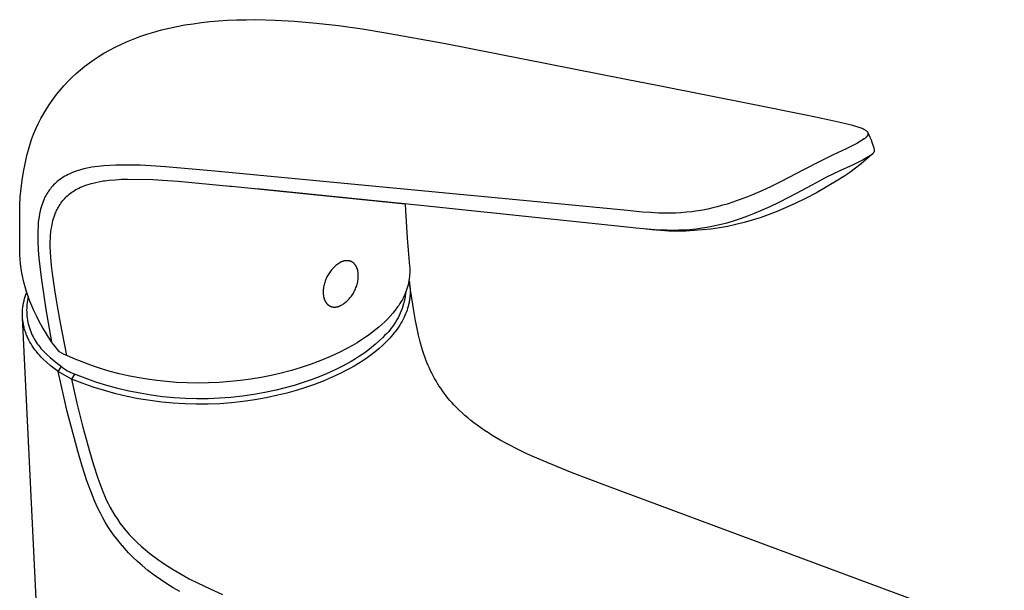
# Model space of a CAD drawing. Units: millimetres. Extents: x -190 to 106, y -213 to 237.
# Drawn here: x -190 to -51, y -132 to -52 of the extents above; entities that cross this region are included whole.
import ezdxf

# ---------------------------------------------------------------- set-up
doc = ezdxf.new("R2010")
doc.units = ezdxf.units.MM
doc.header["$MEASUREMENT"] = 0
doc.layers.add('Default', color=7, linetype='Continuous', true_color=0x000000)

msp = doc.modelspace()

# ---------------------------------------------------------------- linework, layer by layer
at = {"layer": 'Default', "color": 7, "true_color": 0xffffff}
for p, q in [((-167.94, -52.84), (-166.84, -52.63)), ((-166.84, -52.63), (-165.66, -52.45)), ((-165.66, -52.45), (-164.47, -52.29)), ((-164.47, -52.29), (-163.28, -52.16)), ((-163.28, -52.16), (-162.09, -52.06)), ((-162.09, -52.06), (-160.78, -51.97)), ((-160.78, -51.97), (-159.47, -51.92)), ((-159.47, -51.92), (-158.15, -51.89)), ((-158.15, -51.89), (-156.84, -51.88)), ((-156.84, -51.88), (-154.08, -51.95)), ((-154.08, -51.95), (-151.33, -52.1)), ((-151.33, -52.1), (-148.24, -52.37)), ((-148.24, -52.37), (-145.15, -52.72)), ((-145.15, -52.72), (-141.81, -53.19)), ((-173.15, -54.26), (-172.17, -53.93)), ((-172.17, -53.93), (-171.19, -53.63)), ((-171.19, -53.63), (-170.12, -53.33)), ((-170.12, -53.33), (-169.03, -53.07)), ((-169.03, -53.07), (-167.94, -52.84)), ((-141.81, -53.19), (-138.47, -53.72)), ((-138.47, -53.72), (-130.04, -55.26)), ((-176.67, -55.77), (-175.87, -55.38)), ((-175.87, -55.38), (-175.06, -55.02)), ((-175.05, -55.01), (-174.11, -54.62)), ((-174.11, -54.62), (-173.15, -54.26)), ((-130.04, -55.26), (-104.55, -60.26)), ((-178.92, -57.05), (-178.23, -56.63)), ((-178.23, -56.63), (-177.45, -56.19)), ((-177.45, -56.19), (-176.67, -55.77)), ((-180.91, -58.44), (-180.26, -57.95)), ((-180.26, -57.95), (-179.6, -57.49)), ((-179.6, -57.49), (-178.92, -57.05)), ((-182.75, -60.04), (-182.15, -59.49)), ((-182.15, -59.49), (-181.54, -58.95)), ((-181.54, -58.95), (-180.91, -58.44)), ((-183.87, -61.21), (-183.32, -60.61)), ((-183.32, -60.61), (-182.75, -60.04)), ((-104.55, -60.26), (-99.97, -61.16)), ((-185.4, -63.1), (-184.91, -62.45)), ((-184.91, -62.45), (-184.4, -61.82)), ((-184.4, -61.82), (-183.87, -61.21)), ((-99.97, -61.16), (-86.45, -63.86)), ((-186.31, -64.44), (-185.87, -63.76)), ((-185.87, -63.76), (-185.4, -63.1)), ((-86.45, -63.86), (-79.44, -65.28)), ((-187.12, -65.85), (-186.73, -65.14)), ((-186.73, -65.14), (-186.31, -64.44)), ((-79.44, -65.28), (-77.63, -65.65)), ((-187.83, -67.3), (-187.49, -66.57)), ((-187.49, -66.57), (-187.12, -65.85)), ((-77.63, -65.65), (-75.89, -66.01)), ((-75.89, -66.01), (-74.17, -66.38)), ((-74.17, -66.38), (-73.4, -66.57)), ((-73.4, -66.57), (-72.63, -66.77)), ((-188.44, -68.81), (-188.15, -68.05)), ((-188.15, -68.05), (-187.83, -67.3)), ((-72.63, -66.77), (-71.46, -67.14)), ((-71.46, -67.14), (-71.39, -67.17)), ((-71.39, -67.17), (-71.31, -67.2)), ((-71.31, -67.2), (-71.24, -67.23)), ((-71.24, -67.23), (-71.16, -67.27)), ((-71.16, -67.27), (-71.09, -67.3)), ((-71.09, -67.3), (-71.02, -67.34)), ((-71.02, -67.34), (-70.95, -67.38)), ((-70.95, -67.38), (-70.88, -67.42)), ((-70.88, -67.42), (-70.81, -67.47)), ((-70.81, -67.47), (-70.75, -67.52)), ((-70.75, -67.52), (-70.68, -67.57)), ((-70.68, -67.57), (-70.62, -67.62)), ((-70.62, -67.62), (-70.61, -67.63)), ((-70.61, -67.63), (-70.59, -67.65)), ((-70.59, -67.65), (-70.58, -67.66)), ((-70.58, -67.66), (-70.56, -67.68)), ((-70.56, -67.68), (-70.55, -67.69)), ((-70.55, -67.69), (-70.54, -67.71)), ((-70.54, -67.71), (-70.53, -67.73)), ((-70.53, -67.73), (-70.52, -67.74)), ((-70.52, -67.74), (-70.51, -67.76)), ((-70.51, -67.76), (-70.5, -67.78)), ((-70.5, -67.78), (-70.49, -67.8)), ((-70.49, -67.8), (-70.48, -67.82)), ((-70.48, -67.81), (-70.32, -68.14)), ((-70.48, -67.82), (-70.47, -67.83)), ((-70.47, -67.83), (-70.47, -67.85)), ((-70.47, -67.85), (-70.46, -67.86)), ((-70.46, -67.86), (-70.46, -67.88)), ((-70.46, -67.88), (-70.46, -67.89)), ((-70.46, -67.89), (-70.45, -67.91)), ((-70.45, -67.91), (-70.45, -67.92)), ((-70.45, -67.92), (-70.45, -67.93)), ((-70.45, -67.93), (-70.45, -67.95)), ((-70.45, -67.95), (-70.45, -67.96)), ((-70.45, -67.96), (-70.45, -67.98)), ((-70.45, -67.98), (-70.45, -67.99)), ((-70.45, -67.99), (-70.45, -68.01)), ((-70.45, -68.01), (-70.45, -68.02)), ((-70.45, -68.02), (-70.45, -68.04)), ((-70.45, -68.04), (-70.45, -68.05)), ((-70.45, -68.05), (-70.45, -68.07)), ((-188.79, -69.93), (-188.44, -68.81)), ((-72.04, -69.37), (-72.85, -69.79)), ((-70.97, -68.7), (-72.04, -69.37)), ((-70.93, -68.68), (-70.97, -68.7)), ((-70.89, -68.65), (-70.93, -68.68)), ((-70.86, -68.62), (-70.89, -68.65)), ((-70.82, -68.59), (-70.86, -68.62)), ((-70.79, -68.56), (-70.82, -68.59)), ((-70.75, -68.53), (-70.79, -68.56)), ((-70.72, -68.5), (-70.75, -68.53)), ((-70.69, -68.47), (-70.72, -68.5)), ((-70.66, -68.43), (-70.69, -68.47)), ((-70.63, -68.4), (-70.66, -68.43)), ((-70.61, -68.36), (-70.63, -68.4)), ((-70.58, -68.32), (-70.61, -68.36)), ((-70.56, -68.28), (-70.58, -68.32)), ((-70.53, -68.24), (-70.56, -68.28)), ((-70.51, -68.2), (-70.53, -68.24)), ((-70.49, -68.16), (-70.51, -68.2)), ((-70.47, -68.12), (-70.49, -68.16)), ((-70.46, -68.11), (-70.47, -68.12)), ((-70.45, -68.07), (-70.46, -68.08)), ((-70.46, -68.08), (-70.46, -68.09)), ((-70.46, -68.09), (-70.46, -68.11)), ((-70.32, -68.14), (-70.17, -68.48)), ((-70.17, -68.48), (-70.02, -68.83)), ((-70.02, -68.83), (-69.89, -69.18)), ((-69.89, -69.18), (-69.8, -69.45)), ((-69.8, -69.45), (-69.71, -69.71)), ((-189.1, -71.07), (-188.79, -69.93)), ((-73.54, -70.12), (-75.35, -70.98)), ((-72.85, -69.79), (-73.54, -70.12)), ((-69.8, -70.82), (-69.83, -70.86)), ((-69.77, -70.79), (-69.8, -70.82)), ((-69.74, -70.75), (-69.77, -70.79)), ((-69.71, -70.72), (-69.74, -70.75)), ((-69.71, -69.71), (-69.64, -69.99)), ((-69.69, -70.68), (-69.71, -70.72)), ((-69.66, -70.64), (-69.69, -70.68)), ((-69.64, -70.6), (-69.66, -70.64)), ((-69.64, -69.99), (-69.57, -70.26)), ((-69.61, -70.56), (-69.64, -70.6)), ((-69.59, -70.52), (-69.61, -70.56)), ((-69.58, -70.49), (-69.59, -70.5)), ((-69.59, -70.5), (-69.59, -70.52)), ((-69.57, -70.46), (-69.58, -70.48)), ((-69.58, -70.48), (-69.58, -70.49)), ((-69.57, -70.26), (-69.57, -70.27)), ((-69.57, -70.27), (-69.57, -70.29)), ((-69.57, -70.29), (-69.56, -70.3)), ((-69.56, -70.4), (-69.57, -70.42)), ((-69.57, -70.42), (-69.57, -70.43)), ((-69.57, -70.43), (-69.57, -70.45)), ((-69.57, -70.45), (-69.57, -70.46)), ((-69.56, -70.3), (-69.56, -70.32)), ((-69.56, -70.32), (-69.56, -70.33)), ((-69.56, -70.33), (-69.56, -70.35)), ((-69.56, -70.35), (-69.56, -70.36)), ((-69.56, -70.36), (-69.56, -70.38)), ((-69.56, -70.38), (-69.56, -70.39)), ((-69.56, -70.39), (-69.56, -70.4)), ((-189.59, -73.38), (-189.36, -72.22)), ((-189.36, -72.22), (-189.1, -71.07)), ((-77.35, -71.94), (-79.45, -73.02)), ((-75.35, -70.98), (-77.35, -71.94)), ((-71.87, -72.06), (-72.56, -72.38)), ((-71.11, -71.68), (-71.87, -72.06)), ((-70.66, -71.59), (-71.43, -72.23)), ((-70.08, -71.06), (-71.11, -71.68)), ((-69.91, -70.92), (-70.66, -71.59)), ((-70.04, -71.04), (-70.08, -71.06)), ((-70.01, -71.01), (-70.04, -71.04)), ((-69.97, -70.98), (-70.01, -71.01)), ((-69.93, -70.95), (-69.97, -70.98)), ((-69.9, -70.92), (-69.93, -70.95)), ((-69.86, -70.89), (-69.9, -70.92)), ((-69.83, -70.86), (-69.86, -70.89)), ((-189.78, -74.54), (-189.59, -73.38)), ((-182.74, -73.49), (-183.04, -73.62)), ((-182.44, -73.37), (-182.74, -73.49)), ((-182.14, -73.26), (-182.44, -73.37)), ((-181.83, -73.16), (-182.14, -73.26)), ((-181.52, -73.07), (-181.83, -73.16)), ((-181.07, -72.95), (-181.52, -73.07)), ((-180.62, -72.85), (-181.07, -72.95)), ((-180.16, -72.76), (-180.62, -72.85)), ((-179.92, -72.72), (-180.16, -72.76)), ((-179.51, -72.66), (-179.92, -72.72)), ((-179.1, -72.6), (-179.51, -72.66)), ((-178.27, -72.51), (-179.1, -72.6)), ((-177.42, -72.45), (-178.27, -72.51)), ((-176.57, -72.41), (-177.42, -72.45)), ((-173.1, -72.42), (-176.57, -72.41)), ((-171.61, -72.5), (-173.1, -72.42)), ((-169.55, -72.64), (-171.61, -72.5)), ((-162.59, -73.26), (-169.55, -72.64)), ((-147.31, -74.7), (-162.59, -73.26)), ((-79.45, -73.02), (-81.69, -74.2)), ((-74.33, -73.19), (-75.32, -73.65)), ((-72.56, -72.38), (-74.33, -73.19)), ((-73.03, -73.44), (-73.86, -74.01)), ((-72.22, -72.85), (-73.03, -73.44)), ((-71.43, -72.23), (-72.22, -72.85)), ((-189.92, -75.71), (-189.78, -74.54)), ((-184.99, -74.88), (-185.17, -75.04)), ((-184.82, -74.72), (-184.99, -74.88)), ((-184.63, -74.57), (-184.82, -74.72)), ((-184.44, -74.43), (-184.63, -74.57)), ((-184.22, -74.28), (-184.44, -74.43)), ((-183.99, -74.13), (-184.22, -74.28)), ((-183.76, -73.99), (-183.99, -74.13)), ((-183.53, -73.86), (-183.76, -73.99)), ((-183.29, -73.73), (-183.53, -73.86)), ((-183.04, -73.62), (-183.29, -73.73)), ((-180.31, -75.08), (-179.99, -74.99)), ((-179.99, -74.99), (-179.58, -74.89)), ((-179.58, -74.89), (-179.17, -74.8)), ((-179.17, -74.8), (-178.76, -74.72)), ((-178.76, -74.72), (-178.34, -74.65)), ((-178.34, -74.65), (-178.17, -74.63)), ((-178.17, -74.63), (-177.49, -74.54)), ((-177.49, -74.54), (-176.63, -74.47)), ((-176.63, -74.47), (-175.76, -74.41)), ((-175.76, -74.41), (-174.89, -74.39)), ((-174.89, -74.39), (-171.35, -74.45)), ((-171.35, -74.45), (-169.29, -74.58)), ((-169.29, -74.58), (-167.75, -74.69)), ((-167.75, -74.69), (-160.49, -75.36)), ((-115.14, -77.79), (-147.31, -74.7)), ((-82.72, -74.72), (-84.13, -75.42)), ((-81.69, -74.2), (-82.72, -74.72)), ((-76.29, -74.13), (-78.37, -75.22)), ((-75.32, -73.65), (-76.29, -74.13)), ((-74.71, -74.55), (-76.2, -75.45)), ((-73.86, -74.01), (-74.71, -74.55)), ((-190.03, -76.88), (-189.92, -75.71)), ((-186.17, -76.27), (-186.29, -76.46)), ((-186.05, -76.09), (-186.17, -76.27)), ((-185.92, -75.91), (-186.05, -76.09)), ((-185.79, -75.74), (-185.92, -75.91)), ((-185.66, -75.57), (-185.79, -75.74)), ((-185.5, -75.39), (-185.66, -75.57)), ((-185.34, -75.21), (-185.5, -75.39)), ((-185.17, -75.04), (-185.34, -75.21)), ((-183.14, -76.52), (-182.97, -76.39)), ((-182.97, -76.39), (-182.78, -76.25)), ((-182.78, -76.25), (-182.59, -76.12)), ((-182.59, -76.12), (-182.39, -75.99)), ((-182.39, -75.99), (-182.19, -75.87)), ((-182.19, -75.87), (-181.98, -75.75)), ((-181.98, -75.75), (-181.77, -75.64)), ((-181.77, -75.64), (-181.55, -75.54)), ((-181.55, -75.54), (-181.25, -75.41)), ((-181.25, -75.41), (-180.94, -75.29)), ((-180.94, -75.29), (-180.63, -75.18)), ((-180.63, -75.18), (-180.31, -75.08)), ((-160.49, -75.36), (-160.22, -75.39)), ((-160.22, -75.39), (-135.74, -77.88)), ((-156.18, -75.82), (-156.9, -75.75)), ((-134.01, -78.06), (-156.18, -75.82)), ((-85.44, -76.03), (-86.76, -76.6)), ((-84.13, -75.42), (-85.44, -76.03)), ((-78.37, -75.22), (-80.6, -76.43)), ((-77.72, -76.3), (-79.26, -77.1)), ((-76.2, -75.45), (-77.72, -76.3)), ((-190.09, -78.06), (-190.03, -76.88)), ((-186.82, -77.56), (-186.92, -77.82)), ((-186.72, -77.3), (-186.82, -77.56)), ((-186.66, -77.18), (-186.72, -77.3)), ((-186.61, -77.06), (-186.66, -77.18)), ((-186.51, -76.85), (-186.61, -77.06)), ((-186.4, -76.65), (-186.51, -76.85)), ((-186.29, -76.46), (-186.4, -76.65)), ((-184.42, -77.95), (-184.3, -77.77)), ((-184.3, -77.77), (-184.17, -77.59)), ((-184.17, -77.59), (-184.04, -77.42)), ((-184.04, -77.42), (-183.9, -77.26)), ((-183.9, -77.26), (-183.76, -77.1)), ((-183.76, -77.1), (-183.61, -76.95)), ((-183.61, -76.95), (-183.46, -76.8)), ((-183.46, -76.8), (-183.3, -76.66)), ((-183.3, -76.66), (-183.14, -76.52)), ((-89.54, -77.65), (-90.32, -77.9)), ((-88.61, -77.32), (-89.54, -77.65)), ((-87.68, -76.97), (-88.61, -77.32)), ((-86.76, -76.6), (-87.68, -76.97)), ((-83.02, -77.67), (-84.31, -78.29)), ((-81.66, -76.98), (-83.02, -77.67)), ((-80.62, -77.77), (-82, -78.4)), ((-80.6, -76.43), (-81.66, -76.98)), ((-79.26, -77.1), (-80.62, -77.77)), ((-190.12, -79.24), (-190.09, -78.06)), ((-187.23, -78.88), (-187.32, -79.3)), ((-187.17, -78.61), (-187.23, -78.88)), ((-187.09, -78.35), (-187.17, -78.61)), ((-187.01, -78.08), (-187.09, -78.35)), ((-186.92, -77.82), (-187.01, -78.08)), ((-185.16, -79.42), (-185.06, -79.16)), ((-185.06, -79.16), (-184.99, -78.99)), ((-184.99, -78.99), (-184.91, -78.83)), ((-184.91, -78.83), (-184.83, -78.66)), ((-184.83, -78.66), (-184.75, -78.49)), ((-184.75, -78.49), (-184.66, -78.33)), ((-184.66, -78.33), (-184.54, -78.14)), ((-184.54, -78.14), (-184.42, -77.95)), ((-135.74, -77.88), (-135.69, -78.8)), ((-135.69, -78.8), (-135.44, -82.74)), ((-104, -81.21), (-134.01, -78.06)), ((-104.39, -78.83), (-115.14, -77.79)), ((-102.25, -79.03), (-104.39, -78.83)), ((-101.12, -79.12), (-102.25, -79.03)), ((-100, -79.17), (-101.12, -79.12)), ((-96.83, -79.14), (-97.62, -79.18)), ((-96.03, -79.07), (-96.83, -79.14)), ((-95.24, -78.98), (-96.03, -79.07)), ((-95.07, -78.96), (-95.24, -78.98)), ((-94.4, -78.87), (-95.07, -78.96)), ((-93.73, -78.75), (-94.4, -78.87)), ((-93.04, -78.61), (-93.73, -78.75)), ((-92.36, -78.46), (-93.04, -78.61)), ((-91.73, -78.3), (-92.36, -78.46)), ((-91.1, -78.13), (-91.73, -78.3)), ((-90.32, -77.9), (-91.1, -78.13)), ((-85.62, -78.88), (-86.52, -79.26)), ((-84.31, -78.29), (-85.62, -78.88)), ((-83.4, -78.99), (-84.51, -79.43)), ((-82, -78.4), (-83.4, -78.99)), ((-190.1, -80.42), (-190.12, -79.24)), ((-190.11, -84.35), (-190.1, -80.42)), ((-187.5, -80.55), (-187.53, -80.97)), ((-187.45, -80.13), (-187.5, -80.55)), ((-187.39, -79.71), (-187.45, -80.13)), ((-187.32, -79.3), (-187.39, -79.71)), ((-185.55, -80.77), (-185.49, -80.5)), ((-185.49, -80.5), (-185.42, -80.23)), ((-185.42, -80.23), (-185.34, -79.96)), ((-185.34, -79.96), (-185.26, -79.69)), ((-185.26, -79.69), (-185.16, -79.42)), ((-99.2, -79.2), (-100, -79.17)), ((-98.41, -79.2), (-99.2, -79.2)), ((-97.62, -79.18), (-98.41, -79.2)), ((-89.35, -80.28), (-90.36, -80.58)), ((-88.36, -79.95), (-89.35, -80.28)), ((-87.92, -80.51), (-89.08, -80.8)), ((-87.44, -79.61), (-88.36, -79.95)), ((-86.77, -80.19), (-87.92, -80.51)), ((-86.52, -79.26), (-87.44, -79.61)), ((-85.64, -79.83), (-86.77, -80.19)), ((-84.51, -79.43), (-85.64, -79.83)), ((-187.57, -81.72), (-187.58, -82.47)), ((-187.53, -80.97), (-187.57, -81.72)), ((-185.76, -82.32), (-185.72, -81.89)), ((-185.72, -81.89), (-185.67, -81.47)), ((-185.67, -81.47), (-185.6, -81.05)), ((-185.6, -81.05), (-185.55, -80.77)), ((-103.19, -81.29), (-104, -81.21)), ((-101.03, -81.5), (-103.19, -81.29)), ((-100.93, -81.54), (-102.12, -81.4)), ((-99.9, -81.57), (-101.03, -81.5)), ((-99.74, -81.64), (-100.93, -81.54)), ((-98.78, -81.61), (-99.9, -81.57)), ((-98.55, -81.71), (-99.74, -81.64)), ((-97.99, -81.62), (-98.78, -81.61)), ((-97.36, -81.73), (-98.55, -81.71)), ((-97.19, -81.61), (-97.99, -81.62)), ((-96.17, -81.71), (-97.36, -81.73)), ((-96.4, -81.58), (-97.19, -81.61)), ((-95.55, -81.52), (-96.4, -81.58)), ((-94.97, -81.66), (-96.17, -81.71)), ((-94.71, -81.44), (-95.55, -81.52)), ((-93.79, -81.56), (-94.97, -81.66)), ((-93.84, -81.32), (-94.71, -81.44)), ((-93.17, -81.21), (-93.84, -81.32)), ((-92.6, -81.43), (-93.79, -81.56)), ((-92.5, -81.09), (-93.17, -81.21)), ((-91.42, -81.26), (-92.6, -81.43)), ((-91.82, -80.94), (-92.5, -81.09)), ((-91.14, -80.78), (-91.82, -80.94)), ((-90.25, -81.05), (-91.42, -81.26)), ((-90.36, -80.58), (-91.14, -80.78)), ((-89.08, -80.8), (-90.25, -81.05)), ((-187.58, -82.47), (-187.56, -83.22)), ((-187.56, -83.22), (-187.5, -84.38)), ((-185.8, -83.17), (-185.79, -82.74)), ((-185.8, -83.91), (-185.8, -83.17)), ((-185.79, -82.74), (-185.76, -82.32)), ((-135.44, -82.74), (-135.11, -86.68)), ((-190.1, -85.01), (-190.11, -84.35)), ((-187.5, -84.38), (-187.4, -85.55)), ((-185.78, -84.66), (-185.8, -83.91)), ((-185.73, -85.41), (-185.78, -84.66)), ((-190.06, -85.67), (-190.1, -85.01)), ((-189.99, -86.33), (-190.06, -85.67)), ((-187.4, -85.55), (-187.12, -87.9)), ((-185.62, -86.56), (-185.73, -85.41)), ((-144.81, -86.1), (-144.96, -86.19)), ((-144.75, -86.07), (-144.81, -86.1)), ((-144.7, -86.05), (-144.75, -86.07)), ((-144.64, -86.03), (-144.7, -86.05)), ((-144.59, -86.01), (-144.64, -86.03)), ((-144.53, -85.99), (-144.59, -86.01)), ((-144.47, -85.97), (-144.53, -85.99)), ((-144.42, -85.96), (-144.47, -85.97)), ((-144.36, -85.94), (-144.42, -85.96)), ((-144.3, -85.93), (-144.36, -85.94)), ((-144.24, -85.92), (-144.3, -85.93)), ((-144.18, -85.91), (-144.24, -85.92)), ((-144.13, -85.9), (-144.18, -85.91)), ((-144.07, -85.9), (-144.13, -85.9)), ((-144.01, -85.9), (-144.07, -85.9)), ((-143.95, -85.9), (-144.01, -85.9)), ((-143.93, -85.9), (-143.95, -85.9)), ((-143.9, -85.9), (-143.93, -85.9)), ((-143.87, -85.9), (-143.9, -85.9)), ((-143.84, -85.9), (-143.87, -85.9)), ((-143.81, -85.9), (-143.84, -85.9)), ((-143.78, -85.9), (-143.81, -85.9)), ((-143.76, -85.91), (-143.78, -85.9)), ((-143.73, -85.91), (-143.76, -85.91)), ((-143.7, -85.92), (-143.73, -85.91)), ((-143.67, -85.92), (-143.7, -85.92)), ((-143.64, -85.93), (-143.67, -85.92)), ((-143.62, -85.93), (-143.64, -85.93)), ((-143.59, -85.94), (-143.62, -85.93)), ((-143.56, -85.95), (-143.59, -85.94)), ((-143.54, -85.95), (-143.56, -85.95)), ((-143.51, -85.96), (-143.54, -85.95)), ((-143.48, -85.97), (-143.51, -85.96)), ((-143.45, -85.98), (-143.48, -85.97)), ((-143.43, -85.99), (-143.45, -85.98)), ((-143.4, -86), (-143.43, -85.99)), ((-143.38, -86.01), (-143.4, -86)), ((-143.35, -86.02), (-143.38, -86.01)), ((-143.33, -86.03), (-143.35, -86.02)), ((-143.3, -86.05), (-143.33, -86.03)), ((-143.28, -86.06), (-143.3, -86.05)), ((-143.25, -86.07), (-143.28, -86.06)), ((-143.23, -86.09), (-143.25, -86.07)), ((-143.2, -86.1), (-143.23, -86.09)), ((-143.18, -86.12), (-143.2, -86.1)), ((-143.15, -86.13), (-143.18, -86.12)), ((-189.91, -86.99), (-189.99, -86.33)), ((-189.8, -87.64), (-189.91, -86.99)), ((-185.49, -87.7), (-185.62, -86.56)), ((-146.33, -87.45), (-146.43, -87.59)), ((-146.23, -87.32), (-146.33, -87.45)), ((-146.12, -87.19), (-146.23, -87.32)), ((-146.01, -87.06), (-146.12, -87.19)), ((-145.89, -86.93), (-146.01, -87.06)), ((-145.77, -86.81), (-145.89, -86.93)), ((-145.64, -86.7), (-145.77, -86.81)), ((-145.51, -86.58), (-145.64, -86.7)), ((-145.38, -86.48), (-145.51, -86.58)), ((-145.24, -86.38), (-145.38, -86.48)), ((-145.1, -86.28), (-145.24, -86.38)), ((-144.96, -86.19), (-145.1, -86.28)), ((-143.13, -86.15), (-143.15, -86.13)), ((-143.11, -86.16), (-143.13, -86.15)), ((-143.08, -86.18), (-143.11, -86.16)), ((-143.06, -86.2), (-143.08, -86.18)), ((-143.04, -86.22), (-143.06, -86.2)), ((-143.02, -86.24), (-143.04, -86.22)), ((-143, -86.25), (-143.02, -86.24)), ((-142.97, -86.27), (-143, -86.25)), ((-142.95, -86.29), (-142.97, -86.27)), ((-142.93, -86.31), (-142.95, -86.29)), ((-142.91, -86.34), (-142.93, -86.31)), ((-142.89, -86.36), (-142.91, -86.34)), ((-142.87, -86.38), (-142.89, -86.36)), ((-142.85, -86.4), (-142.87, -86.38)), ((-142.83, -86.42), (-142.85, -86.4)), ((-142.82, -86.45), (-142.83, -86.42)), ((-142.8, -86.47), (-142.82, -86.45)), ((-142.78, -86.49), (-142.8, -86.47)), ((-142.76, -86.52), (-142.78, -86.49)), ((-142.74, -86.54), (-142.76, -86.52)), ((-142.71, -86.59), (-142.74, -86.54)), ((-142.68, -86.65), (-142.71, -86.59)), ((-142.65, -86.7), (-142.68, -86.65)), ((-142.62, -86.76), (-142.65, -86.7)), ((-142.59, -86.81), (-142.62, -86.76)), ((-142.57, -86.87), (-142.59, -86.81)), ((-142.54, -86.93), (-142.57, -86.87)), ((-142.52, -86.99), (-142.54, -86.93)), ((-142.5, -87.05), (-142.52, -86.99)), ((-142.48, -87.11), (-142.5, -87.05)), ((-142.46, -87.18), (-142.48, -87.11)), ((-142.44, -87.24), (-142.46, -87.18)), ((-142.43, -87.3), (-142.44, -87.24)), ((-142.41, -87.37), (-142.43, -87.3)), ((-142.4, -87.43), (-142.41, -87.37)), ((-142.39, -87.5), (-142.4, -87.43)), ((-142.38, -87.57), (-142.39, -87.5)), ((-135.11, -86.68), (-135.1, -86.97)), ((-135.1, -86.97), (-135.09, -87.27)), ((-135.09, -87.27), (-135.1, -87.56)), ((-189.68, -88.29), (-189.8, -87.64)), ((-189.53, -88.93), (-189.68, -88.29)), ((-187.12, -87.9), (-187.08, -88.25)), ((-187.08, -88.25), (-186.41, -92.81)), ((-185.23, -89.66), (-185.49, -87.7)), ((-147.04, -88.81), (-147.09, -88.97)), ((-146.98, -88.65), (-147.04, -88.81)), ((-146.92, -88.49), (-146.98, -88.65)), ((-146.85, -88.34), (-146.92, -88.49)), ((-146.78, -88.18), (-146.85, -88.34)), ((-146.7, -88.03), (-146.78, -88.18)), ((-146.62, -87.88), (-146.7, -88.03)), ((-146.53, -87.73), (-146.62, -87.88)), ((-146.43, -87.59), (-146.53, -87.73)), ((-142.48, -89.05), (-142.44, -88.88)), ((-142.44, -88.88), (-142.41, -88.72)), ((-142.41, -88.72), (-142.39, -88.55)), ((-142.39, -88.55), (-142.37, -88.38)), ((-142.37, -87.63), (-142.38, -87.57)), ((-142.37, -87.7), (-142.37, -87.63)), ((-142.36, -87.77), (-142.37, -87.7)), ((-142.37, -88.38), (-142.36, -88.21)), ((-142.36, -87.84), (-142.36, -87.77)), ((-142.35, -87.9), (-142.36, -87.84)), ((-142.36, -88.21), (-142.35, -88.04)), ((-142.35, -87.97), (-142.35, -87.9)), ((-142.35, -88.04), (-142.35, -87.97)), ((-135.21, -88.72), (-135.27, -89)), ((-135.17, -88.43), (-135.21, -88.72)), ((-135.2, -88.67), (-135.15, -88.94)), ((-135.14, -88.14), (-135.17, -88.43)), ((-135.11, -87.85), (-135.14, -88.14)), ((-135.1, -87.56), (-135.11, -87.85)), ((-189.36, -89.57), (-189.53, -88.93)), ((-189.15, -90.25), (-189.36, -89.57)), ((-188.92, -90.93), (-189.15, -90.25)), ((-185.17, -90.01), (-185.23, -89.66)), ((-184.99, -91.17), (-185.17, -90.01)), ((-147.3, -90.15), (-147.31, -90.32)), ((-147.29, -89.98), (-147.3, -90.15)), ((-147.27, -89.81), (-147.29, -89.98)), ((-147.25, -89.64), (-147.27, -89.81)), ((-147.22, -89.47), (-147.25, -89.64)), ((-147.18, -89.31), (-147.22, -89.47)), ((-147.14, -89.14), (-147.18, -89.31)), ((-147.09, -88.97), (-147.14, -89.14)), ((-142.96, -90.32), (-142.88, -90.17)), ((-142.88, -90.17), (-142.81, -90.01)), ((-142.81, -90.01), (-142.74, -89.86)), ((-142.74, -89.86), (-142.68, -89.7)), ((-142.68, -89.7), (-142.62, -89.54)), ((-142.62, -89.54), (-142.57, -89.38)), ((-142.57, -89.38), (-142.52, -89.22)), ((-142.52, -89.22), (-142.48, -89.05)), ((-135.58, -90.13), (-135.68, -90.4)), ((-135.63, -90.24), (-135.68, -90.59)), ((-135.49, -89.85), (-135.58, -90.13)), ((-135.41, -89.57), (-135.49, -89.85)), ((-135.33, -89.29), (-135.41, -89.57)), ((-135.27, -89), (-135.33, -89.29)), ((-135.15, -88.94), (-135.11, -89.21)), ((-134.51, -92.98), (-135.12, -89.11)), ((-135.11, -89.21), (-135.07, -89.48)), ((-135.07, -89.48), (-135.06, -89.62)), ((-135.06, -89.62), (-135.05, -89.76)), ((-135.05, -89.76), (-135.04, -89.9)), ((-135.04, -89.9), (-135.04, -90.05)), ((-135.04, -90.05), (-135.04, -90.19)), ((-135.04, -90.19), (-135.04, -90.34)), ((-189.54, -91.72), (-189.51, -91.56)), ((-189.51, -91.56), (-189.47, -91.41)), ((-189.47, -91.41), (-189.43, -91.26)), ((-189.43, -91.26), (-189.38, -91.1)), ((-189.38, -91.1), (-189.33, -90.95)), ((-189.33, -90.95), (-189.23, -90.65)), ((-189.23, -90.65), (-189.12, -90.35)), ((-189.02, -91.51), (-189.07, -91.78)), ((-188.97, -91.23), (-189.02, -91.51)), ((-188.91, -90.96), (-188.97, -91.23)), ((-188.68, -91.6), (-188.92, -90.93)), ((-188.41, -92.26), (-188.68, -91.6)), ((-184.79, -92.33), (-184.99, -91.17)), ((-147.31, -90.32), (-147.31, -90.39)), ((-147.31, -90.39), (-147.3, -90.46)), ((-147.3, -90.46), (-147.3, -90.53)), ((-147.3, -90.53), (-147.3, -90.59)), ((-147.3, -90.59), (-147.29, -90.66)), ((-147.29, -90.66), (-147.28, -90.73)), ((-147.28, -90.73), (-147.27, -90.8)), ((-147.27, -90.8), (-147.27, -90.86)), ((-147.27, -90.86), (-147.25, -90.93)), ((-147.25, -90.93), (-147.24, -90.99)), ((-147.24, -90.99), (-147.23, -91.06)), ((-147.23, -91.06), (-147.21, -91.12)), ((-147.21, -91.12), (-147.19, -91.19)), ((-147.19, -91.19), (-147.18, -91.25)), ((-147.18, -91.25), (-147.15, -91.31)), ((-147.15, -91.31), (-147.13, -91.37)), ((-147.13, -91.37), (-147.11, -91.43)), ((-147.11, -91.43), (-147.08, -91.49)), ((-147.08, -91.49), (-147.06, -91.55)), ((-147.06, -91.55), (-147.03, -91.61)), ((-147.03, -91.61), (-147, -91.66)), ((-147, -91.66), (-146.97, -91.71)), ((-144.14, -91.75), (-144.01, -91.64)), ((-144.01, -91.64), (-143.89, -91.53)), ((-143.89, -91.53), (-143.77, -91.41)), ((-143.77, -91.41), (-143.65, -91.28)), ((-143.65, -91.28), (-143.54, -91.16)), ((-143.54, -91.16), (-143.43, -91.03)), ((-143.43, -91.03), (-143.33, -90.89)), ((-143.33, -90.89), (-143.23, -90.75)), ((-143.23, -90.75), (-143.13, -90.61)), ((-143.13, -90.61), (-143.04, -90.47)), ((-143.04, -90.47), (-142.96, -90.32)), ((-136.18, -91.46), (-136.33, -91.71)), ((-136.04, -91.2), (-136.18, -91.46)), ((-135.91, -90.94), (-136.04, -91.2)), ((-135.87, -91.63), (-135.96, -91.98)), ((-135.79, -90.67), (-135.91, -90.94)), ((-135.8, -91.29), (-135.87, -91.63)), ((-135.73, -90.94), (-135.8, -91.29)), ((-135.68, -90.4), (-135.79, -90.67)), ((-135.68, -90.59), (-135.73, -90.94)), ((-135.16, -91.65), (-135.19, -91.8)), ((-135.14, -91.51), (-135.16, -91.65)), ((-135.12, -91.36), (-135.14, -91.51)), ((-135.1, -91.22), (-135.12, -91.36)), ((-135.08, -91.07), (-135.1, -91.22)), ((-135.07, -90.92), (-135.08, -91.07)), ((-135.05, -90.78), (-135.07, -90.92)), ((-135.04, -90.48), (-135.05, -90.63)), ((-135.05, -90.63), (-135.05, -90.78)), ((-135.04, -90.34), (-135.04, -90.48)), ((-189.73, -93.17), (-189.72, -93.01)), ((-189.72, -93.01), (-189.71, -92.85)), ((-189.71, -92.85), (-189.7, -92.69)), ((-189.7, -92.69), (-189.68, -92.52)), ((-189.68, -92.52), (-189.66, -92.36)), ((-189.66, -92.36), (-189.63, -92.2)), ((-189.63, -92.2), (-189.61, -92.04)), ((-189.61, -92.04), (-189.58, -91.88)), ((-189.58, -91.88), (-189.54, -91.72)), ((-189.13, -92.62), (-189.14, -92.9)), ((-189.14, -92.9), (-189.13, -93.18)), ((-189.12, -92.34), (-189.13, -92.62)), ((-189.1, -92.06), (-189.12, -92.34)), ((-189.07, -91.78), (-189.1, -92.06)), ((-188.13, -92.91), (-188.41, -92.26)), ((-187.76, -93.7), (-188.13, -92.91)), ((-186.41, -92.81), (-185.61, -97.34)), ((-184.38, -94.65), (-184.79, -92.33)), ((-146.97, -91.71), (-146.94, -91.77)), ((-146.94, -91.77), (-146.9, -91.82)), ((-146.9, -91.82), (-146.89, -91.84)), ((-146.89, -91.84), (-146.87, -91.86)), ((-146.87, -91.86), (-146.85, -91.89)), ((-146.85, -91.89), (-146.83, -91.91)), ((-146.83, -91.91), (-146.81, -91.93)), ((-146.81, -91.93), (-146.79, -91.96)), ((-146.79, -91.96), (-146.77, -91.98)), ((-146.77, -91.98), (-146.75, -92)), ((-146.75, -92), (-146.73, -92.02)), ((-146.73, -92.02), (-146.71, -92.04)), ((-146.71, -92.04), (-146.69, -92.06)), ((-146.69, -92.06), (-146.67, -92.08)), ((-146.67, -92.08), (-146.65, -92.1)), ((-146.65, -92.1), (-146.63, -92.12)), ((-146.63, -92.12), (-146.6, -92.14)), ((-146.6, -92.14), (-146.58, -92.16)), ((-146.58, -92.16), (-146.56, -92.17)), ((-146.56, -92.17), (-146.54, -92.19)), ((-146.54, -92.19), (-146.51, -92.21)), ((-146.51, -92.21), (-146.49, -92.22)), ((-146.49, -92.22), (-146.47, -92.24)), ((-146.47, -92.24), (-146.44, -92.25)), ((-146.44, -92.25), (-146.42, -92.27)), ((-146.42, -92.27), (-146.39, -92.28)), ((-146.39, -92.28), (-146.37, -92.29)), ((-146.37, -92.29), (-146.34, -92.31)), ((-146.34, -92.31), (-146.32, -92.32)), ((-146.32, -92.32), (-146.29, -92.33)), ((-146.29, -92.33), (-146.27, -92.34)), ((-146.27, -92.34), (-146.24, -92.35)), ((-146.24, -92.35), (-146.21, -92.36)), ((-146.21, -92.36), (-146.19, -92.37)), ((-146.19, -92.37), (-146.16, -92.38)), ((-146.16, -92.38), (-146.13, -92.39)), ((-146.13, -92.39), (-146.11, -92.4)), ((-146.11, -92.4), (-146.08, -92.4)), ((-146.08, -92.4), (-146.05, -92.41)), ((-146.05, -92.41), (-146.03, -92.42)), ((-146.03, -92.42), (-146, -92.42)), ((-146, -92.42), (-145.97, -92.43)), ((-145.97, -92.43), (-145.94, -92.43)), ((-145.94, -92.43), (-145.91, -92.44)), ((-145.91, -92.44), (-145.89, -92.44)), ((-145.89, -92.44), (-145.86, -92.44)), ((-145.86, -92.44), (-145.83, -92.44)), ((-145.83, -92.44), (-145.8, -92.45)), ((-145.8, -92.45), (-145.77, -92.45)), ((-145.77, -92.45), (-145.74, -92.45)), ((-145.74, -92.45), (-145.72, -92.45)), ((-145.72, -92.45), (-145.69, -92.45)), ((-145.69, -92.45), (-145.63, -92.45)), ((-145.63, -92.45), (-145.57, -92.44)), ((-145.57, -92.44), (-145.52, -92.44)), ((-145.52, -92.44), (-145.46, -92.43)), ((-145.46, -92.43), (-145.4, -92.42)), ((-145.4, -92.42), (-145.34, -92.41)), ((-145.34, -92.41), (-145.28, -92.4)), ((-145.28, -92.4), (-145.23, -92.38)), ((-145.23, -92.38), (-145.17, -92.37)), ((-145.17, -92.37), (-145.11, -92.35)), ((-145.11, -92.35), (-145.06, -92.33)), ((-145.06, -92.33), (-145, -92.31)), ((-145, -92.31), (-144.95, -92.29)), ((-144.95, -92.29), (-144.89, -92.27)), ((-144.89, -92.27), (-144.84, -92.24)), ((-144.84, -92.24), (-144.69, -92.15)), ((-144.69, -92.15), (-144.55, -92.06)), ((-144.55, -92.06), (-144.41, -91.96)), ((-144.41, -91.96), (-144.27, -91.86)), ((-144.27, -91.86), (-144.14, -91.75)), ((-137.15, -92.88), (-137.5, -93.31)), ((-136.82, -92.43), (-137.15, -92.88)), ((-136.64, -92.2), (-136.82, -92.43)), ((-136.48, -91.96), (-136.64, -92.2)), ((-136.33, -91.71), (-136.48, -91.96)), ((-136.31, -92.98), (-136.44, -93.31)), ((-136.18, -92.65), (-136.31, -92.98)), ((-136.07, -92.31), (-136.18, -92.65)), ((-135.96, -91.98), (-136.07, -92.31)), ((-135.48, -92.87), (-135.57, -93.12)), ((-135.39, -92.61), (-135.48, -92.87)), ((-135.32, -92.35), (-135.39, -92.61)), ((-135.25, -92.09), (-135.32, -92.35)), ((-135.22, -91.94), (-135.25, -92.09)), ((-135.19, -91.8), (-135.22, -91.94)), ((-134.27, -94.41), (-134.51, -92.98)), ((-189.73, -93.33), (-189.73, -93.17)), ((-189.73, -93.49), (-189.73, -93.33)), ((-189.73, -93.65), (-189.73, -93.49)), ((-189.72, -93.82), (-189.73, -93.65)), ((-189.71, -93.98), (-189.72, -93.82)), ((-184.75, -197.59), (-189.72, -93.92)), ((-189.7, -94.14), (-189.71, -93.98)), ((-189.69, -94.28), (-189.7, -94.14)), ((-189.67, -94.43), (-189.69, -94.28)), ((-189.65, -94.57), (-189.67, -94.43)), ((-189.13, -93.18), (-189.12, -93.46)), ((-189.12, -93.46), (-189.09, -93.73)), ((-189.09, -93.73), (-189.06, -94.01)), ((-189.06, -94.01), (-189.02, -94.29)), ((-189.02, -94.29), (-188.96, -94.56)), ((-187.36, -94.47), (-187.76, -93.7)), ((-138.23, -94.13), (-138.62, -94.53)), ((-137.86, -93.73), (-138.23, -94.13)), ((-137.5, -93.31), (-137.86, -93.73)), ((-136.92, -94.25), (-137.1, -94.56)), ((-136.75, -93.94), (-136.92, -94.25)), ((-136.59, -93.63), (-136.75, -93.94)), ((-136.44, -93.31), (-136.59, -93.63)), ((-136.17, -94.43), (-136.34, -94.72)), ((-136.02, -94.14), (-136.17, -94.43)), ((-135.9, -93.89), (-136.02, -94.14)), ((-135.78, -93.64), (-135.9, -93.89)), ((-135.67, -93.38), (-135.78, -93.64)), ((-135.57, -93.12), (-135.67, -93.38)), ((-134.07, -95.45), (-134.27, -94.41)), ((-189.63, -94.71), (-189.65, -94.57)), ((-189.6, -94.85), (-189.63, -94.71)), ((-189.57, -95), (-189.6, -94.85)), ((-189.54, -95.14), (-189.57, -95)), ((-189.51, -95.28), (-189.54, -95.14)), ((-189.47, -95.44), (-189.51, -95.28)), ((-189.42, -95.6), (-189.47, -95.44)), ((-189.37, -95.76), (-189.42, -95.6)), ((-189.32, -95.92), (-189.37, -95.76)), ((-188.96, -94.56), (-188.9, -94.83)), ((-188.9, -94.83), (-188.83, -95.1)), ((-188.83, -95.1), (-188.75, -95.37)), ((-188.75, -95.37), (-188.66, -95.64)), ((-188.66, -95.64), (-188.56, -95.9)), ((-186.94, -95.23), (-187.36, -94.47)), ((-186.5, -95.98), (-186.94, -95.23)), ((-183.49, -99.28), (-184.38, -94.65)), ((-139.86, -95.62), (-140.3, -95.96)), ((-139.44, -95.27), (-139.86, -95.62)), ((-139.02, -94.91), (-139.44, -95.27)), ((-138.62, -94.53), (-139.02, -94.91)), ((-137.92, -95.7), (-138.15, -95.97)), ((-137.7, -95.43), (-137.92, -95.7)), ((-137.49, -95.14), (-137.7, -95.43)), ((-137.29, -94.85), (-137.49, -95.14)), ((-137.1, -94.56), (-137.29, -94.85)), ((-137.07, -95.81), (-137.27, -96.08)), ((-136.88, -95.55), (-137.07, -95.81)), ((-136.69, -95.28), (-136.88, -95.55)), ((-136.51, -95), (-136.69, -95.28)), ((-136.34, -94.72), (-136.51, -95)), ((-133.87, -96.4), (-134.07, -95.45)), ((-189.27, -96.08), (-189.32, -95.92)), ((-189.21, -96.24), (-189.27, -96.08)), ((-189.15, -96.39), (-189.21, -96.24)), ((-189.08, -96.55), (-189.15, -96.39)), ((-189.02, -96.69), (-189.08, -96.55)), ((-188.95, -96.83), (-189.02, -96.69)), ((-188.89, -96.97), (-188.95, -96.83)), ((-188.82, -97.11), (-188.89, -96.97)), ((-188.67, -97.38), (-188.82, -97.11)), ((-188.56, -95.9), (-188.46, -96.16)), ((-188.46, -96.16), (-188.34, -96.41)), ((-188.34, -96.41), (-188.22, -96.66)), ((-188.22, -96.66), (-188.09, -96.91)), ((-188.09, -96.91), (-187.94, -97.15)), ((-187.94, -97.15), (-187.8, -97.38)), ((-186.06, -96.67), (-186.5, -95.98)), ((-185.61, -97.34), (-186.06, -96.67)), ((-141.88, -97.07), (-142.52, -97.47)), ((-141.34, -96.71), (-141.88, -97.07)), ((-140.82, -96.34), (-141.34, -96.71)), ((-140.3, -95.96), (-140.82, -96.34)), ((-139.41, -97.21), (-139.93, -97.68)), ((-138.89, -96.73), (-139.41, -97.21)), ((-138.64, -96.48), (-138.89, -96.73)), ((-138.39, -96.23), (-138.64, -96.48)), ((-138.15, -95.97), (-138.39, -96.23)), ((-138.14, -97.07), (-138.37, -97.31)), ((-137.92, -96.83), (-138.14, -97.07)), ((-137.7, -96.58), (-137.92, -96.83)), ((-137.48, -96.33), (-137.7, -96.58)), ((-137.27, -96.08), (-137.48, -96.33)), ((-133.64, -97.34), (-133.87, -96.4)), ((-188.51, -97.65), (-188.67, -97.38)), ((-188.34, -97.92), (-188.51, -97.65)), ((-188.16, -98.19), (-188.34, -97.92)), ((-187.96, -98.46), (-188.16, -98.19)), ((-187.76, -98.72), (-187.96, -98.46)), ((-187.8, -97.38), (-187.64, -97.62)), ((-187.64, -97.62), (-187.48, -97.84)), ((-187.48, -97.84), (-187.3, -98.06)), ((-187.3, -98.06), (-187.12, -98.28)), ((-187.12, -98.28), (-186.94, -98.48)), ((-186.94, -98.48), (-186.74, -98.68)), ((-185.35, -97.71), (-185.61, -97.34)), ((-185.08, -98.06), (-185.35, -97.71)), ((-184.8, -98.41), (-185.08, -98.06)), ((-184.51, -98.75), (-184.8, -98.41)), ((-144.06, -98.34), (-144.95, -98.8)), ((-143.18, -97.86), (-144.06, -98.34)), ((-142.52, -97.47), (-143.18, -97.86)), ((-141.03, -98.56), (-141.59, -98.98)), ((-140.47, -98.13), (-141.03, -98.56)), ((-139.93, -97.68), (-140.47, -98.13)), ((-139.43, -98.28), (-139.98, -98.74)), ((-138.89, -97.8), (-139.43, -98.28)), ((-138.37, -97.31), (-138.89, -97.8)), ((-133.39, -98.22), (-133.64, -97.34)), ((-133.26, -98.65), (-133.39, -98.22)), ((-187.55, -98.98), (-187.76, -98.72)), ((-187.32, -99.24), (-187.55, -98.98)), ((-187.09, -99.5), (-187.32, -99.24)), ((-186.84, -99.74), (-187.09, -99.5)), ((-186.33, -100.22), (-186.84, -99.74)), ((-186.74, -98.68), (-186.54, -98.88)), ((-186.54, -98.88), (-186.34, -99.07)), ((-186.34, -99.07), (-185.84, -99.54)), ((-185.84, -99.54), (-185.32, -99.99)), ((-185.32, -99.99), (-184.79, -100.42)), ((-184.18, -98.94), (-184.51, -98.75)), ((-183.83, -99.12), (-184.18, -98.94)), ((-183.49, -99.28), (-183.83, -99.12)), ((-182.29, -99.81), (-183.49, -99.28)), ((-181.07, -100.29), (-182.29, -99.81)), ((-147.63, -99.97), (-149, -100.49)), ((-146.28, -99.41), (-147.63, -99.97)), ((-144.95, -98.8), (-146.28, -99.41)), ((-142.77, -99.76), (-143.37, -100.12)), ((-142.18, -99.38), (-142.77, -99.76)), ((-141.59, -98.98), (-142.18, -99.38)), ((-141.12, -99.6), (-141.72, -100.01)), ((-140.55, -99.18), (-141.12, -99.6)), ((-139.98, -98.74), (-140.55, -99.18)), ((-133.12, -99.08), (-133.26, -98.65)), ((-132.97, -99.49), (-133.12, -99.08)), ((-132.82, -99.89), (-132.97, -99.49)), ((-132.67, -100.29), (-132.82, -99.89)), ((-185.81, -100.68), (-186.33, -100.22)), ((-185.26, -101.13), (-185.81, -100.68)), ((-184.71, -101.55), (-185.26, -101.13)), ((-184.79, -100.42), (-184.24, -100.84)), ((-184.71, -101.55), (-184.24, -100.84)), ((-184.24, -100.84), (-184.03, -101)), ((-184.03, -101), (-183.81, -101.15)), ((-183.81, -101.15), (-183.59, -101.29)), ((-183.59, -101.29), (-183.36, -101.43)), ((-179.84, -100.74), (-181.07, -100.29)), ((-178.6, -101.15), (-179.84, -100.74)), ((-177.35, -101.52), (-178.6, -101.15)), ((-151.79, -101.39), (-153.21, -101.77)), ((-150.39, -100.96), (-151.79, -101.39)), ((-149, -100.49), (-150.39, -100.96)), ((-145.23, -101.11), (-146.43, -101.67)), ((-144.6, -100.79), (-145.23, -101.11)), ((-143.99, -100.46), (-144.6, -100.79)), ((-143.56, -101.11), (-144.19, -101.45)), ((-143.37, -100.12), (-143.99, -100.46)), ((-142.94, -100.77), (-143.56, -101.11)), ((-142.32, -100.4), (-142.94, -100.77)), ((-141.72, -100.01), (-142.32, -100.4)), ((-132.5, -100.69), (-132.67, -100.29)), ((-132.33, -101.06), (-132.5, -100.69)), ((-132.16, -101.43), (-132.33, -101.06)), ((-182.82, -102.6), (-184.71, -101.55)), ((-183.41, -107.19), (-184.71, -101.55)), ((-183.36, -101.43), (-183.13, -101.56)), ((-183.13, -101.56), (-182.89, -101.68)), ((-182.89, -101.68), (-182.65, -101.79)), ((-182.4, -101.9), (-182.82, -102.6)), ((-181.29, -103.2), (-182.82, -102.6)), ((-182.82, -102.6), (-182.05, -106.01)), ((-182.65, -101.79), (-182.4, -101.9)), ((-180.9, -102.48), (-182.4, -101.9)), ((-179.38, -103.02), (-180.9, -102.48)), ((-176.08, -101.85), (-177.35, -101.52)), ((-174.81, -102.14), (-176.08, -101.85)), ((-173.53, -102.39), (-174.81, -102.14)), ((-172.15, -102.63), (-173.53, -102.39)), ((-170.77, -102.82), (-172.15, -102.63)), ((-157.52, -102.63), (-158.97, -102.82)), ((-156.07, -102.39), (-157.52, -102.63)), ((-154.63, -102.1), (-156.07, -102.39)), ((-153.21, -101.77), (-154.63, -102.1)), ((-148.88, -102.66), (-150.13, -103.1)), ((-147.65, -102.19), (-148.88, -102.66)), ((-146.43, -101.67), (-147.65, -102.19)), ((-146.05, -102.35), (-147.29, -102.88)), ((-144.83, -101.78), (-146.05, -102.35)), ((-144.19, -101.45), (-144.83, -101.78)), ((-131.98, -101.79), (-132.16, -101.43)), ((-131.79, -102.16), (-131.98, -101.79)), ((-131.6, -102.51), (-131.79, -102.16)), ((-131.39, -102.87), (-131.6, -102.51)), ((-179.73, -103.74), (-181.29, -103.2)), ((-178.16, -104.23), (-179.73, -103.74)), ((-177.84, -103.5), (-179.38, -103.02)), ((-176.29, -103.92), (-177.84, -103.5)), ((-174.72, -104.29), (-176.29, -103.92)), ((-169.39, -102.97), (-170.77, -102.82)), ((-168, -103.07), (-169.39, -102.97)), ((-166.49, -103.15), (-168, -103.07)), ((-164.99, -103.17), (-166.49, -103.15)), ((-163.48, -103.15), (-164.99, -103.17)), ((-161.97, -103.08), (-163.48, -103.15)), ((-160.47, -102.97), (-161.97, -103.08)), ((-158.97, -102.82), (-160.47, -102.97)), ((-153.95, -104.16), (-155.53, -104.5)), ((-152.67, -103.85), (-153.95, -104.16)), ((-151.39, -103.49), (-152.67, -103.85)), ((-150.13, -103.1), (-151.39, -103.49)), ((-149.82, -103.81), (-151.11, -104.22)), ((-148.55, -103.36), (-149.82, -103.81)), ((-147.29, -102.88), (-148.55, -103.36)), ((-131.18, -103.21), (-131.39, -102.87)), ((-130.97, -103.56), (-131.18, -103.21)), ((-130.73, -103.91), (-130.97, -103.56)), ((-130.48, -104.26), (-130.73, -103.91)), ((-176.57, -104.67), (-178.16, -104.23)), ((-174.97, -105.05), (-176.57, -104.67)), ((-173.35, -105.38), (-174.97, -105.05)), ((-173.14, -104.61), (-174.72, -104.29)), ((-171.73, -105.65), (-173.35, -105.38)), ((-171.55, -104.88), (-173.14, -104.61)), ((-169.96, -105.09), (-171.55, -104.88)), ((-168.35, -105.24), (-169.96, -105.09)), ((-166.75, -105.34), (-168.35, -105.24)), ((-165.14, -105.39), (-166.75, -105.34)), ((-163.52, -105.38), (-165.14, -105.39)), ((-161.91, -105.31), (-163.52, -105.38)), ((-160.31, -105.19), (-161.91, -105.31)), ((-158.71, -105.01), (-160.31, -105.19)), ((-157.11, -104.78), (-158.71, -105.01)), ((-156.96, -105.54), (-158.59, -105.78)), ((-155.53, -104.5), (-157.11, -104.78)), ((-155.33, -105.25), (-156.96, -105.54)), ((-153.72, -104.9), (-155.33, -105.25)), ((-152.41, -104.58), (-153.72, -104.9)), ((-151.11, -104.22), (-152.41, -104.58)), ((-130.23, -104.61), (-130.48, -104.26)), ((-129.97, -104.95), (-130.23, -104.61)), ((-129.7, -105.28), (-129.97, -104.95)), ((-129.43, -105.61), (-129.7, -105.28)), ((-182.05, -106.01), (-181.2, -109.41)), ((-170.09, -105.86), (-171.73, -105.65)), ((-168.45, -106.02), (-170.09, -105.86)), ((-166.81, -106.12), (-168.45, -106.02)), ((-165.16, -106.16), (-166.81, -106.12)), ((-163.51, -106.15), (-165.16, -106.16)), ((-161.87, -106.08), (-163.51, -106.15)), ((-160.22, -105.96), (-161.87, -106.08)), ((-158.59, -105.78), (-160.22, -105.96)), ((-129.14, -105.93), (-129.43, -105.61)), ((-128.86, -106.25), (-129.14, -105.93)), ((-128.49, -106.63), (-128.86, -106.25)), ((-128.11, -107.01), (-128.49, -106.63)), ((-181.94, -112.77), (-183.41, -107.19)), ((-127.72, -107.38), (-128.11, -107.01)), ((-127.32, -107.73), (-127.72, -107.38)), ((-126.9, -108.1), (-127.32, -107.73)), ((-126.47, -108.45), (-126.9, -108.1)), ((-181.2, -109.41), (-180.26, -112.78)), ((-126.03, -108.8), (-126.47, -108.45)), ((-125.58, -109.13), (-126.03, -108.8)), ((-125.06, -109.5), (-125.58, -109.13)), ((-124.53, -109.86), (-125.06, -109.5)), ((-124, -110.21), (-124.53, -109.86)), ((-123.46, -110.55), (-124, -110.21)), ((-122.33, -111.22), (-123.46, -110.55)), ((-121.18, -111.86), (-122.33, -111.22)), ((-119.88, -112.52), (-121.18, -111.86)), ((-181.32, -114.89), (-181.94, -112.77)), ((-180.26, -112.78), (-179.7, -114.7)), ((-118.57, -113.15), (-119.88, -112.52)), ((-117.15, -113.79), (-118.57, -113.15)), ((-115.72, -114.4), (-117.15, -113.79)), ((-180.63, -116.99), (-181.32, -114.89)), ((-179.7, -114.7), (-179.08, -116.6)), ((-112.2, -115.82), (-115.72, -114.4)), ((-179.08, -116.6), (-178.39, -118.48)), ((-107.2, -117.71), (-112.2, -115.82)), ((-179.87, -119.06), (-180.63, -116.99)), ((-51.22, -138.52), (-107.2, -117.71)), ((-179.52, -119.9), (-179.87, -119.06)), ((-178.39, -118.48), (-178.15, -119.06)), ((-178.15, -119.06), (-177.9, -119.63)), ((-179.14, -120.73), (-179.52, -119.9)), ((-178.73, -121.55), (-179.14, -120.73)), ((-177.9, -119.63), (-177.63, -120.19)), ((-177.63, -120.19), (-177.34, -120.74)), ((-177.34, -120.74), (-177.03, -121.3)), ((-178.4, -122.18), (-178.73, -121.55)), ((-178.04, -122.79), (-178.4, -122.18)), ((-177.03, -121.3), (-176.7, -121.85)), ((-176.7, -121.85), (-176.34, -122.39)), ((-177.67, -123.4), (-178.04, -122.79)), ((-177.29, -123.99), (-177.67, -123.4)), ((-176.34, -122.39), (-175.97, -122.92)), ((-175.97, -122.92), (-175.59, -123.44)), ((-175.59, -123.44), (-175.18, -123.94)), ((-176.88, -124.57), (-177.29, -123.99)), ((-176.46, -125.13), (-176.88, -124.57)), ((-175.18, -123.94), (-174.66, -124.53)), ((-174.66, -124.53), (-174.11, -125.11)), ((-175.92, -125.82), (-176.46, -125.13)), ((-175.35, -126.48), (-175.92, -125.82)), ((-174.11, -125.11), (-173.55, -125.67)), ((-173.55, -125.67), (-172.96, -126.21)), ((-172.96, -126.21), (-172.36, -126.73)), ((-174.76, -127.12), (-175.35, -126.48)), ((-174.14, -127.75), (-174.76, -127.12)), ((-173.51, -128.35), (-174.14, -127.75)), ((-172.36, -126.73), (-171.74, -127.23)), ((-171.74, -127.23), (-170.68, -128.02)), ((-172.86, -128.92), (-173.51, -128.35)), ((-172.02, -129.61), (-172.86, -128.92)), ((-170.68, -128.02), (-169.59, -128.76)), ((-169.59, -128.76), (-168.49, -129.47)), ((-171.16, -130.26), (-172.02, -129.61)), ((-170.27, -130.89), (-171.16, -130.26)), ((-168.49, -129.47), (-167.35, -130.15)), ((-167.35, -130.15), (-166.2, -130.78)), ((-169.38, -131.49), (-170.27, -130.89)), ((-168.46, -132.07), (-169.38, -131.49)), ((-166.2, -130.78), (-165.03, -131.38)), ((-165.03, -131.38), (-163.27, -132.23)), ((-167.52, -132.61), (-168.46, -132.07)), ((-163.27, -132.23), (-161.49, -133.03))]:
    msp.add_line(p, q, dxfattribs=at)

doc.saveas('drawing.dxf')
